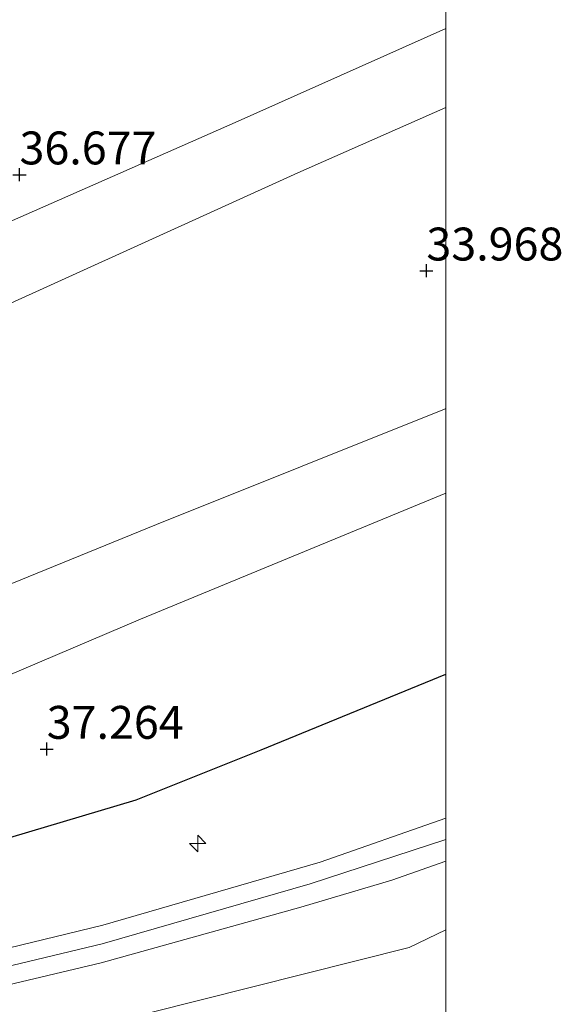
# Model space of a CAD drawing. Units: metres. Extents: x 177631 to 180010, y 331248 to 332834.
# Drawn here: x 179968 to 180009, y 332367 to 332442 of the extents above; entities that cross this region are included whole.
import ezdxf
from ezdxf.enums import TextEntityAlignment as Align

# ---------------------------------------------------------------- set-up
doc = ezdxf.new("R2010")
doc.units = ezdxf.units.M
doc.layers.get('0').update_dxf_attribs({"lineweight": 25})
for name, color, linetype, lineweight in [('B-ME-AL-OVERIG-S-B1', 7, 'Continuous', 18), ('B-ME-GW-HOOGTEPUNT-S-B1', 10, 'Continuous', 25), ('B-ME-GW-KRUINLIJN-L-B1', 93, 'Continuous', 18), ('B-ME-GW-TEENLIJN-L-B1', 93, 'Continuous', 18), ('B-ME-IE-GRONDWERKLIJN-GROND_INGERICHT-GV-B6', 253, 'Continuous', 18), ('B-ME-OG-BREUK-L-B1', 10, 'Continuous', 25), ('B-ME-VH-VERH_SOORT-HALF_VERHARDING-GV-B6', 8, 'IE-TERREINAFSCHEIDING-NATUURLIJK-HOUTWAL', 18)]:
    doc.layers.add(name, color=color, linetype=linetype, lineweight=lineweight)
doc.styles.add('NLCS-ISO', font='NLCS-ISO.TTF')
doc.linetypes.add('IE-TERREINAFSCHEIDING-NATUURLIJK-HOUTWAL', pattern='A,7,-1.5,[67,NLCS.SHX,S=0.75,R=45,X=0,Y=0],-1.5,7,-1.5,[70,NLCS.SHX,S=0.75,R=0,X=0,Y=0],-1.5', length=20)

# ---------------------------------------------------------------- blocks, each defined once
blk = doc.blocks.new('hecto')
for p, q in [((0, 0.625), (-0.625, 0)), ((0, -0.625), (0, 0.625)), ((-0.625, 0), (0.625, 0)), ((0.625, 0), (0, -0.625))]:
    blk.add_line(p, q)
blk = doc.blocks.new('hoogtepunt')
for p, q in [((-0.5, 0), (0.5, 0)), ((0, 0.5), (0, -0.5))]:
    blk.add_line(p, q)

msp = doc.modelspace()

# ---------------------------------------------------------------- linework, layer by layer
at = {"layer": 'B-ME-GW-KRUINLIJN-L-B1'}
for points in [[(179752.2565, 332363.539, 36.251), (179766.9104, 332364.7574, 36.0466), (179780.4965, 332366.4714, 36.0393), (179785.9264, 332367.2914, 36.0174), (179792.1344, 332368.5922, 36.3459), (179802.5949, 332369.7363, 36.4335), (179817.2603, 332370.798, 36.3678), (179827.9562, 332372.1285, 36.2364), (179839.4833, 332374.179, 36.0758), (179847.2246, 332375.9151, 36.0758), (179862.8182, 332379.9228, 36.2627), (179867.3322, 332381.0332, 36.3167), (179871.4694, 332382.7153, 36.1123), (179877.5823, 332385.3106, 35.9955), (179882.3463, 332387.0544, 36.0028), (179883.0161, 332387.1138, 35.9882), (179884.2721, 332387.5036, 35.9809), (179885.0607, 332387.9255, 35.9809), (179896.6866, 332393.7122, 35.7181), (179910.977, 332400.4456, 35.8349), (179931.6036, 332411.0412, 36.4773), (179954.0972, 332421.1964, 36.4335), (179983.9834, 332434.3492, 36.4043), (180000, 332441.48937, 36.37985)], [(179752.2565, 332363.539, 36.251), (179766.9104, 332364.7574, 36.0466), (179780.4965, 332366.4714, 36.0393), (179785.9264, 332367.2914, 36.0174), (179792.1344, 332368.5922, 36.3459), (179802.5949, 332369.7363, 36.4335), (179817.2603, 332370.798, 36.3678), (179827.9562, 332372.1285, 36.2364), (179839.4833, 332374.179, 36.0758), (179847.2246, 332375.9151, 36.0758), (179862.8182, 332379.9228, 36.2627), (179867.3322, 332381.0332, 36.3167), (179871.4694, 332382.7153, 36.1123), (179877.5823, 332385.3106, 35.9955), (179882.3463, 332387.0544, 36.0028), (179883.0161, 332387.1138, 35.9882), (179884.2721, 332387.5036, 35.9809), (179885.0607, 332387.9255, 35.9809), (179896.6866, 332393.7122, 35.7181), (179910.977, 332400.4456, 35.8349), (179931.6036, 332411.0412, 36.4773), (179954.0972, 332421.1964, 36.4335), (179983.9834, 332434.3492, 36.4043), (180000, 332441.48937, 36.37985)], [(179662.7578, 332306.5996, 36.3069), (179666.0699, 332309.591, 36.3437), (179667.1594, 332310.2524, 36.3437), (179670.6219, 332311.7413, 36.3437), (179680.5957, 332314.973, 36.454), (179699.2903, 332320.1001, 36.6011), (179714.6652, 332324.1906, 36.6378), (179732.215, 332328.5121, 36.5643), (179750.1887, 332332.9355, 36.7114), (179768.6018, 332337.0465, 36.6378), (179785.812, 332341.1415, 36.6378), (179803.3485, 332345.5615, 36.5459), (179821.4655, 332349.738, 36.6194), (179836.8971, 332353.5912, 36.5827), (179854.9883, 332357.8594, 36.4724), (179874.0215, 332362.2042, 36.5827), (179891.3091, 332366.3659, 36.8033), (179909.0369, 332370.362, 36.7481), (179917.909, 332372.397, 36.8952), (179935.1865, 332379.4156, 36.8768), (179953.7216, 332386.781, 36.9136), (179976.8007, 332396.6013, 36.7849), (180000, 332406.17329, 36.76734)], [(179662.7578, 332306.5996, 36.3069), (179666.0699, 332309.591, 36.3437), (179667.1594, 332310.2524, 36.3437), (179670.6219, 332311.7413, 36.3437), (179680.5957, 332314.973, 36.454), (179699.2903, 332320.1001, 36.6011), (179714.6652, 332324.1906, 36.6378), (179732.215, 332328.5121, 36.5643), (179750.1887, 332332.9355, 36.7114), (179768.6018, 332337.0465, 36.6378), (179785.812, 332341.1415, 36.6378), (179803.3485, 332345.5615, 36.5459), (179821.4655, 332349.738, 36.6194), (179836.8971, 332353.5912, 36.5827), (179854.9883, 332357.8594, 36.4724), (179874.0215, 332362.2042, 36.5827), (179891.3091, 332366.3659, 36.8033), (179909.0369, 332370.362, 36.7481), (179917.909, 332372.397, 36.8952), (179935.1865, 332379.4156, 36.8768), (179953.7216, 332386.781, 36.9136), (179976.8007, 332396.6013, 36.7849), (180000, 332406.17329, 36.76734)], [(180000, 332379.84179, 36.15743), (179989.6961, 332376.4674, 36.1988), (179973.8688, 332371.908, 36.2039), (179962.6486, 332369.2171, 36.1555), (179949.1221, 332365.7159, 36.1759), (179936.6199, 332362.0538, 36.2141), (179922.0229, 332358.0286, 36.1428), (179912.1742, 332355.8748, 36.1173), (179890.2658, 332351.3372, 36.2599), (179874.7694, 332348.4749, 36.3465), (179858.0349, 332344.9929, 36.3465), (179840.6631, 332341.3336, 36.2141), (179817.0966, 332336.4897, 36.0511), (179810.2171, 332335.2056, 35.9645), (179790.7094, 332331.1695, 35.9391), (179781.9508, 332329.5218, 36.0613), (179763.1479, 332326.0371, 36.1682), (179748.2955, 332322.6869, 36.1835)], [(180000, 332379.84179, 36.15743), (179989.6961, 332376.4674, 36.1988), (179973.8688, 332371.908, 36.2039), (179962.6486, 332369.2171, 36.1555), (179949.1221, 332365.7159, 36.1759), (179936.6199, 332362.0538, 36.2141), (179922.0229, 332358.0286, 36.1428), (179912.1742, 332355.8748, 36.1173), (179890.2658, 332351.3372, 36.2599), (179874.7694, 332348.4749, 36.3465), (179858.0349, 332344.9929, 36.3465), (179840.6631, 332341.3336, 36.2141), (179817.0966, 332336.4897, 36.0511), (179810.2171, 332335.2056, 35.9645), (179790.7094, 332331.1695, 35.9391), (179781.9508, 332329.5218, 36.0613), (179763.1479, 332326.0371, 36.1682), (179748.2955, 332322.6869, 36.1835)], [(179738.5752, 332317.3133, 35.9383), (179757.9238, 332321.0918, 35.9028), (179768.6622, 332323.5197, 35.7609), (179775.3392, 332325.9245, 35.9561), (179776.8974, 332326.3805, 35.9383), (179787.408, 332327.3675, 35.894), (179789.4962, 332327.6736, 35.8673), (179801.0043, 332330.2199, 35.7342), (179816.444, 332333.1005, 35.894), (179830.8251, 332335.0329, 36.1424), (179845.8127, 332338.5391, 36.24), (179859.9097, 332341.3892, 36.3997), (179875.7816, 332343.6593, 36.3464), (179890.6235, 332345.1172, 36.3198), (179891.5495, 332345.2427, 36.3021), (179902.5598, 332346.8706, 36.1246), (179903.6322, 332347.0448, 36.1069), (179915.1456, 332349.6453, 35.7964), (179930.0943, 332353.5574, 35.8762), (179946.1393, 332358.0846, 35.8585), (179959.7093, 332362.186, 35.9294), (179977.3775, 332366.6528, 35.7609), (179997.2242, 332371.6331, 35.6544), (180000, 332372.97819, 35.69387)], [(179738.5752, 332317.3133, 35.9383), (179757.9238, 332321.0918, 35.9028), (179768.6622, 332323.5197, 35.7609), (179775.3392, 332325.9245, 35.9561), (179776.8974, 332326.3805, 35.9383), (179787.408, 332327.3675, 35.894), (179789.4962, 332327.6736, 35.8673), (179801.0043, 332330.2199, 35.7342), (179816.444, 332333.1005, 35.894), (179830.8251, 332335.0329, 36.1424), (179845.8127, 332338.5391, 36.24), (179859.9097, 332341.3892, 36.3997), (179875.7816, 332343.6593, 36.3464), (179890.6235, 332345.1172, 36.3198), (179891.5495, 332345.2427, 36.3021), (179902.5598, 332346.8706, 36.1246), (179903.6322, 332347.0448, 36.1069), (179915.1456, 332349.6453, 35.7964), (179930.0943, 332353.5574, 35.8762), (179946.1393, 332358.0846, 35.8585), (179959.7093, 332362.186, 35.9294), (179977.3775, 332366.6528, 35.7609), (179997.2242, 332371.6331, 35.6544), (180000, 332372.97819, 35.69387)]]:
    msp.add_polyline3d(points, dxfattribs=at)
at = {"layer": 'B-ME-GW-TEENLIJN-L-B1'}
msp.add_line((179999.9071, 332412.5673, 33.9117), (180000, 332412.60496, 33.91207), dxfattribs=at)
msp.add_line((179999.9071, 332412.5673, 33.9117), (180000, 332412.60496, 33.91207), dxfattribs=at)
for points in [[(179882.5193, 332384.642, 33.8814), (179894.0937, 332389.3163, 33.9072), (179911.393, 332396.2222, 33.9847), (179931.1713, 332405.0856, 34.0364), (179953.6394, 332414.5918, 33.8167), (179988.7549, 332430.5352, 33.8426), (180000, 332435.49418, 33.8731)], [(179882.5193, 332384.642, 33.8814), (179894.0937, 332389.3163, 33.9072), (179911.393, 332396.2222, 33.9847), (179931.1713, 332405.0856, 34.0364), (179953.6394, 332414.5918, 33.8167), (179988.7549, 332430.5352, 33.8426), (180000, 332435.49418, 33.8731)], [(179745.1009, 332337.6203, 33.9944), (179754.8242, 332339.8363, 33.9852), (179765.7403, 332342.3914, 33.9576), (179781.5866, 332345.9738, 33.9484), (179794.6408, 332348.8391, 33.976), (179805.5611, 332350.9765, 33.9576), (179811.6628, 332353.3505, 33.93), (179812.7069, 332353.8119, 33.93), (179827.5257, 332356.9623, 33.9576), (179842.2254, 332360.5164, 33.9484), (179854.2616, 332363.0812, 34.022), (179868.8706, 332366.7935, 34.022), (179877.233, 332368.7171, 34.022), (179885.7421, 332370.7007, 34.0403), (179900.616, 332374.6966, 33.976), (179910.8613, 332376.9497, 33.9117), (179913.4787, 332377.5019, 33.7278), (179921.6641, 332380.36, 33.9484), (179937.9627, 332387.2981, 33.9025), (179955.3139, 332394.5301, 33.8565), (179978.0062, 332403.7858, 33.93), (179999.9071, 332412.5673, 33.9117)]]:
    msp.add_polyline3d(points, dxfattribs=at)
at = {"layer": 'B-ME-IE-GRONDWERKLIJN-GROND_INGERICHT-GV-B6'}
for points in [[(180000, 332450.26602, 36.43964), (180000, 332441.48937, 36.37985), (179983.9834, 332434.3492, 36.4043), (179954.0972, 332421.1964, 36.4335), (179931.6036, 332411.0412, 36.4773), (179910.977, 332400.4456, 35.8349), (179896.6866, 332393.7122, 35.7181), (179885.0607, 332387.9255, 35.9809), (179884.2721, 332387.5036, 35.9809), (179883.0161, 332387.1138, 35.9882), (179882.3463, 332387.0544, 36.0028), (179877.5823, 332385.3106, 35.9955), (179871.4694, 332382.7153, 36.1123), (179867.3322, 332381.0332, 36.3167), (179862.8182, 332379.9228, 36.2627), (179873.5055, 332388.8864, 36.6748), (179879.2687, 332394.331, 36.7053), (179888.304, 332403.3839, 36.8427), (179889.3343, 332404.7383, 36.8427), (179890.9091, 332407.4424, 36.9313), (179895.4948, 332410.8222, 37.1168), (179906.8331, 332420.2118, 37.1168), (179919.8898, 332431.0943, 36.9561), (179936.5897, 332444.8961, 36.9561)], [(180000, 332450.26602, 36.43964), (180000, 332441.48937, 36.37985), (179983.9834, 332434.3492, 36.4043), (179954.0972, 332421.1964, 36.4335), (179931.6036, 332411.0412, 36.4773), (179910.977, 332400.4456, 35.8349), (179896.6866, 332393.7122, 35.7181), (179885.0607, 332387.9255, 35.9809), (179884.2721, 332387.5036, 35.9809), (179883.0161, 332387.1138, 35.9882), (179882.3463, 332387.0544, 36.0028), (179877.5823, 332385.3106, 35.9955), (179871.4694, 332382.7153, 36.1123), (179867.3322, 332381.0332, 36.3167), (179862.8182, 332379.9228, 36.2627), (179873.5055, 332388.8864, 36.6748), (179879.2687, 332394.331, 36.7053), (179888.304, 332403.3839, 36.8427), (179889.3343, 332404.7383, 36.8427), (179890.9091, 332407.4424, 36.9313), (179895.4948, 332410.8222, 37.1168), (179906.8331, 332420.2118, 37.1168), (179919.8898, 332431.0943, 36.9561), (179936.5897, 332444.8961, 36.9561)], [(179752.2565, 332363.539, 36.251), (179766.9104, 332364.7574, 36.0466), (179780.4965, 332366.4714, 36.0393), (179785.9264, 332367.2914, 36.0174), (179792.1344, 332368.5922, 36.3459), (179802.5949, 332369.7363, 36.4335), (179817.2603, 332370.798, 36.3678), (179827.9562, 332372.1285, 36.2364), (179839.4833, 332374.179, 36.0758), (179847.2246, 332375.9151, 36.0758), (179862.8182, 332379.9228, 36.2627), (179867.3322, 332381.0332, 36.3167), (179871.4694, 332382.7153, 36.1123), (179877.5823, 332385.3106, 35.9955), (179882.3463, 332387.0544, 36.0028), (179883.0161, 332387.1138, 35.9882), (179884.2721, 332387.5036, 35.9809), (179885.0607, 332387.9255, 35.9809), (179896.6866, 332393.7122, 35.7181), (179910.977, 332400.4456, 35.8349), (179931.6036, 332411.0412, 36.4773), (179954.0972, 332421.1964, 36.4335), (179983.9834, 332434.3492, 36.4043), (180000, 332441.48937, 36.37985)], [(179752.2565, 332363.539, 36.251), (179766.9104, 332364.7574, 36.0466), (179780.4965, 332366.4714, 36.0393), (179785.9264, 332367.2914, 36.0174), (179792.1344, 332368.5922, 36.3459), (179802.5949, 332369.7363, 36.4335), (179817.2603, 332370.798, 36.3678), (179827.9562, 332372.1285, 36.2364), (179839.4833, 332374.179, 36.0758), (179847.2246, 332375.9151, 36.0758), (179862.8182, 332379.9228, 36.2627), (179867.3322, 332381.0332, 36.3167), (179871.4694, 332382.7153, 36.1123), (179877.5823, 332385.3106, 35.9955), (179882.3463, 332387.0544, 36.0028), (179883.0161, 332387.1138, 35.9882), (179884.2721, 332387.5036, 35.9809), (179885.0607, 332387.9255, 35.9809), (179896.6866, 332393.7122, 35.7181), (179910.977, 332400.4456, 35.8349), (179931.6036, 332411.0412, 36.4773), (179954.0972, 332421.1964, 36.4335), (179983.9834, 332434.3492, 36.4043), (180000, 332441.48937, 36.37985)], [(180000, 332441.48937, 36.37985), (180000, 332435.49418, 33.8731), (179988.7549, 332430.5352, 33.8426), (179953.6394, 332414.5918, 33.8167), (179931.1713, 332405.0856, 34.0364), (179911.393, 332396.2222, 33.9847), (179894.0937, 332389.3163, 33.9072), (179882.5193, 332384.642, 33.8814)], [(180000, 332441.48937, 36.37985), (180000, 332435.49418, 33.8731), (179988.7549, 332430.5352, 33.8426), (179953.6394, 332414.5918, 33.8167), (179931.1713, 332405.0856, 34.0364), (179911.393, 332396.2222, 33.9847), (179894.0937, 332389.3163, 33.9072), (179882.5193, 332384.642, 33.8814)], [(180000, 332435.49418, 33.8731), (180000, 332412.60496, 33.91207), (179999.9071, 332412.5673, 33.9117), (179978.0062, 332403.7858, 33.93), (179955.3139, 332394.5301, 33.8565), (179937.9627, 332387.2981, 33.9025), (179921.6641, 332380.36, 33.9484), (179913.4787, 332377.5019, 33.7278), (179910.8613, 332376.9497, 33.9117), (179900.616, 332374.6966, 33.976), (179885.7421, 332370.7007, 34.0403), (179877.233, 332368.7171, 34.022), (179868.8706, 332366.7935, 34.022), (179854.2616, 332363.0812, 34.022), (179842.2254, 332360.5164, 33.9484), (179827.5257, 332356.9623, 33.9576), (179812.7069, 332353.8119, 33.93), (179811.6628, 332353.3505, 33.93), (179805.5611, 332350.9765, 33.9576), (179794.6408, 332348.8391, 33.976), (179781.5866, 332345.9738, 33.9484), (179765.7403, 332342.3914, 33.9576), (179754.8242, 332339.8363, 33.9852), (179745.1009, 332337.6203, 33.9944)], [(180000, 332435.49418, 33.8731), (180000, 332412.60496, 33.91207), (179999.9071, 332412.5673, 33.9117), (179978.0062, 332403.7858, 33.93), (179955.3139, 332394.5301, 33.8565), (179937.9627, 332387.2981, 33.9025), (179921.6641, 332380.36, 33.9484), (179913.4787, 332377.5019, 33.7278), (179910.8613, 332376.9497, 33.9117), (179900.616, 332374.6966, 33.976), (179885.7421, 332370.7007, 34.0403), (179877.233, 332368.7171, 34.022), (179868.8706, 332366.7935, 34.022), (179854.2616, 332363.0812, 34.022), (179842.2254, 332360.5164, 33.9484), (179827.5257, 332356.9623, 33.9576), (179812.7069, 332353.8119, 33.93), (179811.6628, 332353.3505, 33.93), (179805.5611, 332350.9765, 33.9576), (179794.6408, 332348.8391, 33.976), (179781.5866, 332345.9738, 33.9484), (179765.7403, 332342.3914, 33.9576), (179754.8242, 332339.8363, 33.9852), (179745.1009, 332337.6203, 33.9944)], [(179882.5193, 332384.642, 33.8814), (179894.0937, 332389.3163, 33.9072), (179911.393, 332396.2222, 33.9847), (179931.1713, 332405.0856, 34.0364), (179953.6394, 332414.5918, 33.8167), (179988.7549, 332430.5352, 33.8426), (180000, 332435.49418, 33.8731)], [(179882.5193, 332384.642, 33.8814), (179894.0937, 332389.3163, 33.9072), (179911.393, 332396.2222, 33.9847), (179931.1713, 332405.0856, 34.0364), (179953.6394, 332414.5918, 33.8167), (179988.7549, 332430.5352, 33.8426), (180000, 332435.49418, 33.8731)], [(179745.1009, 332337.6203, 33.9944), (179754.8242, 332339.8363, 33.9852), (179765.7403, 332342.3914, 33.9576), (179781.5866, 332345.9738, 33.9484), (179794.6408, 332348.8391, 33.976), (179805.5611, 332350.9765, 33.9576), (179811.6628, 332353.3505, 33.93), (179812.7069, 332353.8119, 33.93), (179827.5257, 332356.9623, 33.9576), (179842.2254, 332360.5164, 33.9484), (179854.2616, 332363.0812, 34.022), (179868.8706, 332366.7935, 34.022), (179877.233, 332368.7171, 34.022), (179885.7421, 332370.7007, 34.0403), (179900.616, 332374.6966, 33.976), (179910.8613, 332376.9497, 33.9117), (179913.4787, 332377.5019, 33.7278), (179921.6641, 332380.36, 33.9484), (179937.9627, 332387.2981, 33.9025), (179955.3139, 332394.5301, 33.8565), (179978.0062, 332403.7858, 33.93), (179999.9071, 332412.5673, 33.9117), (180000, 332412.60496, 33.91207)], [(179745.1009, 332337.6203, 33.9944), (179754.8242, 332339.8363, 33.9852), (179765.7403, 332342.3914, 33.9576), (179781.5866, 332345.9738, 33.9484), (179794.6408, 332348.8391, 33.976), (179805.5611, 332350.9765, 33.9576), (179811.6628, 332353.3505, 33.93), (179812.7069, 332353.8119, 33.93), (179827.5257, 332356.9623, 33.9576), (179842.2254, 332360.5164, 33.9484), (179854.2616, 332363.0812, 34.022), (179868.8706, 332366.7935, 34.022), (179877.233, 332368.7171, 34.022), (179885.7421, 332370.7007, 34.0403), (179900.616, 332374.6966, 33.976), (179910.8613, 332376.9497, 33.9117), (179913.4787, 332377.5019, 33.7278), (179921.6641, 332380.36, 33.9484), (179937.9627, 332387.2981, 33.9025), (179955.3139, 332394.5301, 33.8565), (179978.0062, 332403.7858, 33.93), (179999.9071, 332412.5673, 33.9117), (180000, 332412.60496, 33.91207)], [(180000, 332412.60496, 33.91207), (180000, 332406.17329, 36.76734), (179976.8007, 332396.6013, 36.7849), (179953.7216, 332386.781, 36.9136), (179935.1865, 332379.4156, 36.8768), (179917.909, 332372.397, 36.8952), (179909.0369, 332370.362, 36.7481), (179891.3091, 332366.3659, 36.8033), (179874.0215, 332362.2042, 36.5827), (179854.9883, 332357.8594, 36.4724), (179836.8971, 332353.5912, 36.5827), (179821.4655, 332349.738, 36.6194), (179803.3485, 332345.5615, 36.5459), (179785.812, 332341.1415, 36.6378), (179768.6018, 332337.0465, 36.6378), (179750.1887, 332332.9355, 36.7114)], [(180000, 332412.60496, 33.91207), (180000, 332406.17329, 36.76734), (179976.8007, 332396.6013, 36.7849), (179953.7216, 332386.781, 36.9136), (179935.1865, 332379.4156, 36.8768), (179917.909, 332372.397, 36.8952), (179909.0369, 332370.362, 36.7481), (179891.3091, 332366.3659, 36.8033), (179874.0215, 332362.2042, 36.5827), (179854.9883, 332357.8594, 36.4724), (179836.8971, 332353.5912, 36.5827), (179821.4655, 332349.738, 36.6194), (179803.3485, 332345.5615, 36.5459), (179785.812, 332341.1415, 36.6378), (179768.6018, 332337.0465, 36.6378), (179750.1887, 332332.9355, 36.7114)], [(180000, 332406.17329, 36.76734), (180000, 332381.45639, 36.17924), (179990.4512, 332378.11, 36.2577), (179973.9274, 332373.339, 36.2039), (179963.1627, 332370.7347, 36.1326), (179949.0622, 332367.1944, 36.1733), (179936.6258, 332363.424, 36.2141), (179924.5132, 332360.1061, 36.1733), (179904.8158, 332355.7986, 36.1224), (179889.6895, 332352.5538, 36.2446), (179875.0467, 332349.8351, 36.3465), (179858.2724, 332346.5907, 36.3465), (179840.9585, 332342.8251, 36.2141), (179824.2595, 332339.1797, 36.1937), (179810.4821, 332336.2995, 35.9085), (179794.7354, 332333.1214, 35.8983), (179777.2183, 332329.826, 36.1428), (179762.5616, 332327.1768, 36.1937), (179747.5283, 332323.758, 36.1835)], [(180000, 332406.17329, 36.76734), (180000, 332381.45639, 36.17924), (179990.4512, 332378.11, 36.2577), (179973.9274, 332373.339, 36.2039), (179963.1627, 332370.7347, 36.1326), (179949.0622, 332367.1944, 36.1733), (179936.6258, 332363.424, 36.2141), (179924.5132, 332360.1061, 36.1733), (179904.8158, 332355.7986, 36.1224), (179889.6895, 332352.5538, 36.2446), (179875.0467, 332349.8351, 36.3465), (179858.2724, 332346.5907, 36.3465), (179840.9585, 332342.8251, 36.2141), (179824.2595, 332339.1797, 36.1937), (179810.4821, 332336.2995, 35.9085), (179794.7354, 332333.1214, 35.8983), (179777.2183, 332329.826, 36.1428), (179762.5616, 332327.1768, 36.1937), (179747.5283, 332323.758, 36.1835)], [(179750.1887, 332332.9355, 36.7114), (179768.6018, 332337.0465, 36.6378), (179785.812, 332341.1415, 36.6378), (179803.3485, 332345.5615, 36.5459), (179821.4655, 332349.738, 36.6194), (179836.8971, 332353.5912, 36.5827), (179854.9883, 332357.8594, 36.4724), (179874.0215, 332362.2042, 36.5827), (179891.3091, 332366.3659, 36.8033), (179909.0369, 332370.362, 36.7481), (179917.909, 332372.397, 36.8952), (179935.1865, 332379.4156, 36.8768), (179953.7216, 332386.781, 36.9136), (179976.8007, 332396.6013, 36.7849), (180000, 332406.17329, 36.76734)], [(179750.1887, 332332.9355, 36.7114), (179768.6018, 332337.0465, 36.6378), (179785.812, 332341.1415, 36.6378), (179803.3485, 332345.5615, 36.5459), (179821.4655, 332349.738, 36.6194), (179836.8971, 332353.5912, 36.5827), (179854.9883, 332357.8594, 36.4724), (179874.0215, 332362.2042, 36.5827), (179891.3091, 332366.3659, 36.8033), (179909.0369, 332370.362, 36.7481), (179917.909, 332372.397, 36.8952), (179935.1865, 332379.4156, 36.8768), (179953.7216, 332386.781, 36.9136), (179976.8007, 332396.6013, 36.7849), (180000, 332406.17329, 36.76734)], [(179657.1764, 332281.9913, 36.1425), (179666.0337, 332287.6878, 36.1528), (179675.9102, 332294.0048, 36.1322), (179685.23, 332299.5146, 36.1733), (179692.3083, 332303.1191, 36.2955), (179706.0594, 332309.235, 36.3261), (179715.6983, 332312.681, 36.2344), (179725.6788, 332315.8091, 36.2955), (179749.0628, 332321.6158, 36.1835), (179763.7341, 332324.8974, 36.1428), (179786.6834, 332329.2176, 35.9798), (179809.9337, 332333.7996, 35.9085), (179840.3678, 332339.842, 36.2141), (179857.7974, 332343.3952, 36.3465), (179874.4665, 332346.7986, 36.3465), (179890.9376, 332349.7402, 36.2446), (179919.5327, 332355.9511, 36.1122), (179936.6139, 332360.6836, 36.2141), (179949.1821, 332364.2375, 36.1784), (179962.1346, 332367.6995, 36.1784), (179973.8101, 332370.4771, 36.2039), (179988.9786, 332374.6964, 36.1937), (179995.91, 332376.7431, 36.1784), (180000, 332378.19294, 36.16734)], [(179657.1764, 332281.9913, 36.1425), (179666.0337, 332287.6878, 36.1528), (179675.9102, 332294.0048, 36.1322), (179685.23, 332299.5146, 36.1733), (179692.3083, 332303.1191, 36.2955), (179706.0594, 332309.235, 36.3261), (179715.6983, 332312.681, 36.2344), (179725.6788, 332315.8091, 36.2955), (179749.0628, 332321.6158, 36.1835), (179763.7341, 332324.8974, 36.1428), (179786.6834, 332329.2176, 35.9798), (179809.9337, 332333.7996, 35.9085), (179840.3678, 332339.842, 36.2141), (179857.7974, 332343.3952, 36.3465), (179874.4665, 332346.7986, 36.3465), (179890.9376, 332349.7402, 36.2446), (179919.5327, 332355.9511, 36.1122), (179936.6139, 332360.6836, 36.2141), (179949.1821, 332364.2375, 36.1784), (179962.1346, 332367.6995, 36.1784), (179973.8101, 332370.4771, 36.2039), (179988.9786, 332374.6964, 36.1937), (179995.91, 332376.7431, 36.1784), (180000, 332378.19294, 36.16734)], [(180000, 332378.19294, 36.16734), (180000, 332372.97819, 35.69387), (179997.2242, 332371.6331, 35.6544), (179977.3775, 332366.6528, 35.7609), (179959.7093, 332362.186, 35.9294), (179946.1393, 332358.0846, 35.8585), (179930.0943, 332353.5574, 35.8762), (179915.1456, 332349.6453, 35.7964), (179903.6322, 332347.0448, 36.1069), (179902.5598, 332346.8706, 36.1246), (179891.5495, 332345.2427, 36.3021)], [(180000, 332378.19294, 36.16734), (180000, 332372.97819, 35.69387), (179997.2242, 332371.6331, 35.6544), (179977.3775, 332366.6528, 35.7609), (179959.7093, 332362.186, 35.9294), (179946.1393, 332358.0846, 35.8585), (179930.0943, 332353.5574, 35.8762), (179915.1456, 332349.6453, 35.7964), (179903.6322, 332347.0448, 36.1069), (179902.5598, 332346.8706, 36.1246), (179891.5495, 332345.2427, 36.3021)], [(179738.5752, 332317.3133, 35.9383), (179757.9238, 332321.0918, 35.9028), (179768.6622, 332323.5197, 35.7609), (179775.3392, 332325.9245, 35.9561), (179776.8974, 332326.3805, 35.9383), (179787.408, 332327.3675, 35.894), (179789.4962, 332327.6736, 35.8673), (179801.0043, 332330.2199, 35.7342), (179816.444, 332333.1005, 35.894), (179830.8251, 332335.0329, 36.1424), (179845.8127, 332338.5391, 36.24), (179859.9097, 332341.3892, 36.3997), (179875.7816, 332343.6593, 36.3464), (179890.6235, 332345.1172, 36.3198), (179891.5495, 332345.2427, 36.3021), (179902.5598, 332346.8706, 36.1246), (179903.6322, 332347.0448, 36.1069), (179915.1456, 332349.6453, 35.7964), (179930.0943, 332353.5574, 35.8762), (179946.1393, 332358.0846, 35.8585), (179959.7093, 332362.186, 35.9294), (179977.3775, 332366.6528, 35.7609), (179997.2242, 332371.6331, 35.6544), (180000, 332372.97819, 35.69387)], [(179738.5752, 332317.3133, 35.9383), (179757.9238, 332321.0918, 35.9028), (179768.6622, 332323.5197, 35.7609), (179775.3392, 332325.9245, 35.9561), (179776.8974, 332326.3805, 35.9383), (179787.408, 332327.3675, 35.894), (179789.4962, 332327.6736, 35.8673), (179801.0043, 332330.2199, 35.7342), (179816.444, 332333.1005, 35.894), (179830.8251, 332335.0329, 36.1424), (179845.8127, 332338.5391, 36.24), (179859.9097, 332341.3892, 36.3997), (179875.7816, 332343.6593, 36.3464), (179890.6235, 332345.1172, 36.3198), (179891.5495, 332345.2427, 36.3021), (179902.5598, 332346.8706, 36.1246), (179903.6322, 332347.0448, 36.1069), (179915.1456, 332349.6453, 35.7964), (179930.0943, 332353.5574, 35.8762), (179946.1393, 332358.0846, 35.8585), (179959.7093, 332362.186, 35.9294), (179977.3775, 332366.6528, 35.7609), (179997.2242, 332371.6331, 35.6544), (180000, 332372.97819, 35.69387)], [(180000, 332372.97819, 35.69387), (180000, 332366.59184, 33.5686), (179998.7012, 332366.2309, 33.5686), (179984.3359, 332362.0597, 33.4938), (179969.5132, 332357.7543, 33.1574), (179957.0498, 332354.3669, 33.3443), (179954.774, 332353.9176, 33.4751), (179952.6993, 332353.7525, 33.5312), (179950.6702, 332353.4133, 33.5312), (179947.2167, 332352.4937, 33.4564), (179939.4369, 332352.9468, 34.8209), (179936.2537, 332352.2912, 34.8396), (179926.1264, 332349.4856, 35.1013), (179917.2835, 332348.0464, 35.3443), (179905.0249, 332346.0733, 35.6247), (179902.4117, 332345.6798, 35.7929), (179893.6529, 332344.6932, 35.9424)], [(180000, 332372.97819, 35.69387), (180000, 332366.59184, 33.5686), (179998.7012, 332366.2309, 33.5686), (179984.3359, 332362.0597, 33.4938), (179969.5132, 332357.7543, 33.1574), (179957.0498, 332354.3669, 33.3443), (179954.774, 332353.9176, 33.4751), (179952.6993, 332353.7525, 33.5312), (179950.6702, 332353.4133, 33.5312), (179947.2167, 332352.4937, 33.4564), (179939.4369, 332352.9468, 34.8209), (179936.2537, 332352.2912, 34.8396), (179926.1264, 332349.4856, 35.1013), (179917.2835, 332348.0464, 35.3443), (179905.0249, 332346.0733, 35.6247), (179902.4117, 332345.6798, 35.7929), (179893.6529, 332344.6932, 35.9424)]]:
    msp.add_polyline3d(points, dxfattribs=at)
at = {"layer": 'B-ME-OG-BREUK-L-B1'}
msp.add_polyline3d([(179662.3549, 332299.1378, 36.6938), (179671.2938, 332302.88, 36.6606), (179687.5599, 332309.8736, 36.6606), (179702.8127, 332316.3125, 36.9915), (179708.3758, 332318.2522, 36.9364), (179729.632, 332323.7911, 36.8812), (179759.1843, 332330.0183, 36.8628), (179785.8327, 332336.3386, 37.0467), (179808.788, 332341.8322, 36.9915), (179834.9982, 332346.4576, 36.9915), (179859.544, 332352.4316, 37.1754), (179884.6246, 332357.9181, 37.2305), (179903.5943, 332362.7338, 37.157), (179920.2487, 332366.5666, 37.2121), (179933.5768, 332370.3493, 37.1386), (179949.0985, 332375.0501, 36.9731), (179962.7642, 332378.7681, 37.1202), (179976.467, 332382.8643, 37.1018), (179985.9544, 332386.6716, 37.1018), (180000, 332392.41061, 37.16856)], dxfattribs=at)
msp.add_polyline3d([(179662.3549, 332299.1378, 36.6938), (179671.2938, 332302.88, 36.6606), (179687.5599, 332309.8736, 36.6606), (179702.8127, 332316.3125, 36.9915), (179708.3758, 332318.2522, 36.9364), (179729.632, 332323.7911, 36.8812), (179759.1843, 332330.0183, 36.8628), (179785.8327, 332336.3386, 37.0467), (179808.788, 332341.8322, 36.9915), (179834.9982, 332346.4576, 36.9915), (179859.544, 332352.4316, 37.1754), (179884.6246, 332357.9181, 37.2305), (179903.5943, 332362.7338, 37.157), (179920.2487, 332366.5666, 37.2121), (179933.5768, 332370.3493, 37.1386), (179949.0985, 332375.0501, 36.9731), (179962.7642, 332378.7681, 37.1202), (179976.467, 332382.8643, 37.1018), (179985.9544, 332386.6716, 37.1018), (180000, 332392.41061, 37.16856)], dxfattribs=at)
at = {"layer": 'B-ME-VH-VERH_SOORT-HALF_VERHARDING-GV-B6'}
for points in [[(179747.5283, 332323.758, 36.1835), (179762.5616, 332327.1768, 36.1937), (179777.2183, 332329.826, 36.1428), (179794.7354, 332333.1214, 35.8983), (179810.4821, 332336.2995, 35.9085), (179824.2595, 332339.1797, 36.1937), (179840.9585, 332342.8251, 36.2141), (179858.2724, 332346.5907, 36.3465), (179875.0467, 332349.8351, 36.3465), (179889.6895, 332352.5538, 36.2446), (179904.8158, 332355.7986, 36.1224), (179924.5132, 332360.1061, 36.1733), (179936.6258, 332363.424, 36.2141), (179949.0622, 332367.1944, 36.1733), (179963.1627, 332370.7347, 36.1326), (179973.9274, 332373.339, 36.2039), (179990.4512, 332378.11, 36.2577), (180000, 332381.45639, 36.17924)], [(179747.5283, 332323.758, 36.1835), (179762.5616, 332327.1768, 36.1937), (179777.2183, 332329.826, 36.1428), (179794.7354, 332333.1214, 35.8983), (179810.4821, 332336.2995, 35.9085), (179824.2595, 332339.1797, 36.1937), (179840.9585, 332342.8251, 36.2141), (179858.2724, 332346.5907, 36.3465), (179875.0467, 332349.8351, 36.3465), (179889.6895, 332352.5538, 36.2446), (179904.8158, 332355.7986, 36.1224), (179924.5132, 332360.1061, 36.1733), (179936.6258, 332363.424, 36.2141), (179949.0622, 332367.1944, 36.1733), (179963.1627, 332370.7347, 36.1326), (179973.9274, 332373.339, 36.2039), (179990.4512, 332378.11, 36.2577), (180000, 332381.45639, 36.17924)], [(180000, 332381.45639, 36.17924), (180000, 332378.19294, 36.16734), (179995.91, 332376.7431, 36.1784), (179988.9786, 332374.6964, 36.1937), (179973.8101, 332370.4771, 36.2039), (179962.1346, 332367.6995, 36.1784), (179949.1821, 332364.2375, 36.1784), (179936.6139, 332360.6836, 36.2141), (179919.5327, 332355.9511, 36.1122), (179890.9376, 332349.7402, 36.2446), (179874.4665, 332346.7986, 36.3465), (179857.7974, 332343.3952, 36.3465), (179840.3678, 332339.842, 36.2141), (179809.9337, 332333.7996, 35.9085), (179786.6834, 332329.2176, 35.9798), (179763.7341, 332324.8974, 36.1428), (179749.0628, 332321.6158, 36.1835)], [(180000, 332381.45639, 36.17924), (180000, 332378.19294, 36.16734), (179995.91, 332376.7431, 36.1784), (179988.9786, 332374.6964, 36.1937), (179973.8101, 332370.4771, 36.2039), (179962.1346, 332367.6995, 36.1784), (179949.1821, 332364.2375, 36.1784), (179936.6139, 332360.6836, 36.2141), (179919.5327, 332355.9511, 36.1122), (179890.9376, 332349.7402, 36.2446), (179874.4665, 332346.7986, 36.3465), (179857.7974, 332343.3952, 36.3465), (179840.3678, 332339.842, 36.2141), (179809.9337, 332333.7996, 35.9085), (179786.6834, 332329.2176, 35.9798), (179763.7341, 332324.8974, 36.1428), (179749.0628, 332321.6158, 36.1835)]]:
    msp.add_polyline3d(points, dxfattribs=at)

# ---------------------------------------------------------------- block references
at = {"layer": 'B-ME-AL-OVERIG-S-B1', "rotation": 90}
msp.add_blockref('hecto', (179981.143, 332379.5372, 36.8092), dxfattribs=at)
at = {"layer": 'B-ME-GW-HOOGTEPUNT-S-B1', "rotation": 90}
for p in [(179967.594, 332430.384, 36.6771), (179967.594, 332430.384, 36.6771), (179998.5261, 332423.0797, 33.9675), (179998.5261, 332423.0797, 33.9675), (179969.663, 332386.718, 37.2644), (179969.663, 332386.718, 37.2644)]:
    msp.add_blockref('hoogtepunt', p, dxfattribs=at)

# ---------------------------------------------------------------- texts
at = {"layer": 'B-ME-GW-HOOGTEPUNT-S-B1', "ltscale": 0.2, "style": 'NLCS-ISO'}
for s, p in [('36.677', (179967.594, 332430.384, 36.6771)), ('36.677', (179967.594, 332430.384, 36.6771)), ('33.968', (179998.5261, 332423.0797, 33.9675)), ('33.968', (179998.5261, 332423.0797, 33.9675)), ('37.264', (179969.663, 332386.718, 37.2644)), ('37.264', (179969.663, 332386.718, 37.2644))]:
    msp.add_text(s, height=2.5, dxfattribs=at).set_placement(p, align=Align.BOTTOM_LEFT)

doc.saveas('drawing.dxf')
